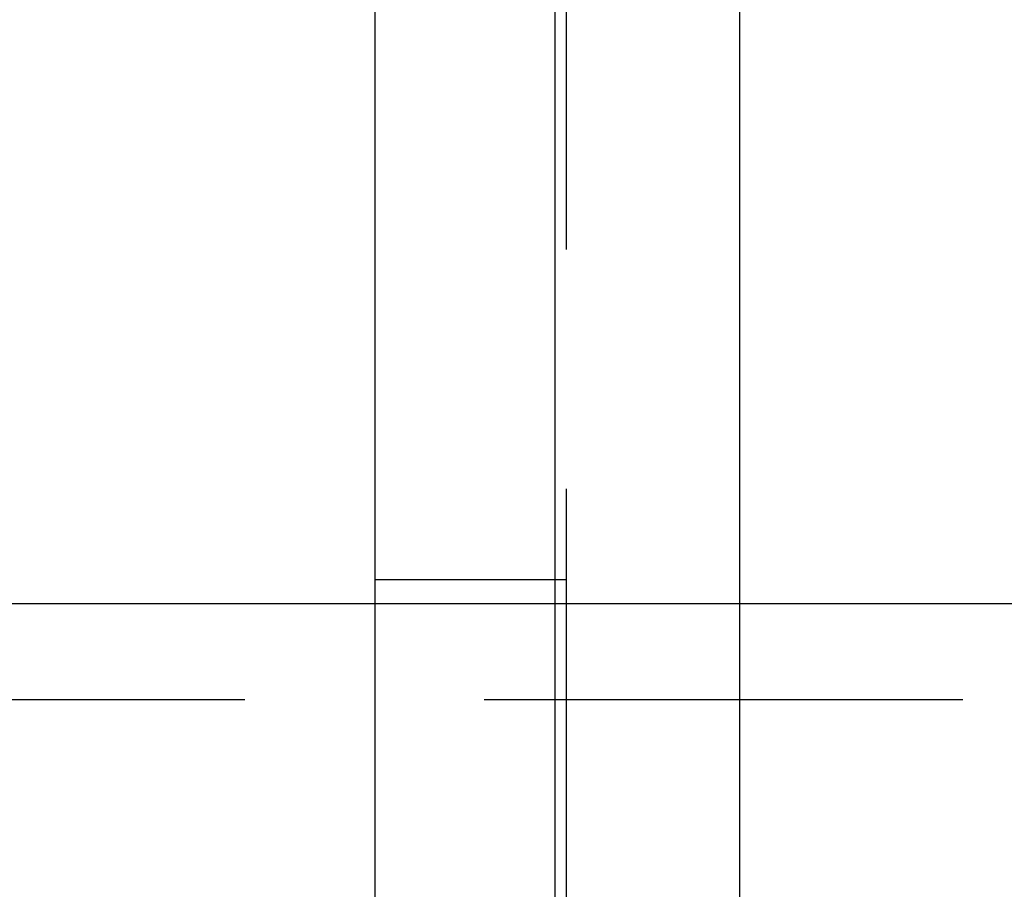
# Model space of a CAD drawing. Extents: x -750 to 130, y -330 to 150.
# Drawn here: x -654 to -644, y -176 to -167 of the extents above; entities that cross this region are included whole.
import ezdxf

# ---------------------------------------------------------------- set-up
doc = ezdxf.new("R2010")
doc.units = 0
doc.header["$LTSCALE"] = 20
doc.linetypes.add('VERDECKT', pattern=[0.375, 0.25, -0.125])
doc.layers.get('0').update_dxf_attribs({"linetype": 'CONTINUOUS'})
doc.layers.add('STEMPEL', color=3, linetype='CONTINUOUS')

# ---------------------------------------------------------------- blocks, each defined once
blk = doc.blocks.new('A$CA9E1A52D')
at = {"color": 3, "linetype": 'CONTINUOUS'}
for p, q in [((99.5, 125.54489), (99.5, -125.29512)), ((101.37988, 110.12489), (101.37988, -109.87511)), ((103.31173, -109.87511), (103.31173, 110.12489)), ((94.5, 26.62489), (99.5, 26.62489)), ((103.31173, 26.62489), (493.44879, 26.62489))]:
    blk.add_line(p, q, dxfattribs=at)
at = {"color": 1, "linetype": 'VERDECKT'}
for p, q in [((101.5, 125.32357), (101.5, -125.0738)), ((101.5, 26.87489), (99.5, 26.87489)), ((99.5, 26.62489), (103.31173, 26.62489)), ((85.64218, 25.62489), (493.38662, 25.62489))]:
    blk.add_line(p, q, dxfattribs=at)

msp = doc.modelspace()

# ---------------------------------------------------------------- block references
at = {"layer": 'STEMPEL'}
msp.add_blockref('A$CA9E1A52D', (-750, -200), dxfattribs=at)

doc.saveas('drawing.dxf')
